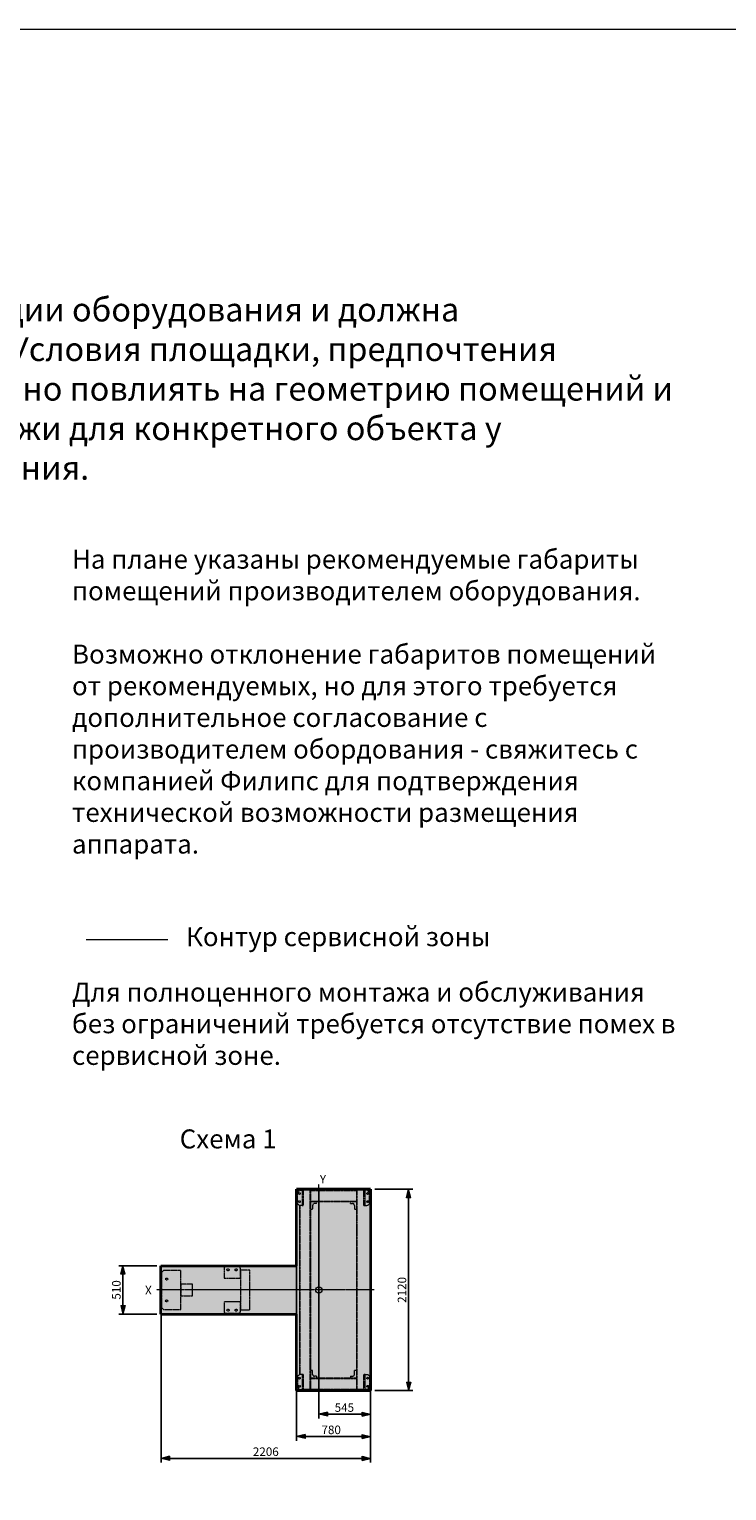
# Model space of a CAD drawing. Units: millimetres. Extents: x -6413 to 35587, y 11952 to 41652.
# Drawn here: x 6826 to 14167, y 26258 to 41652 of the extents above; entities that cross this region are included whole.
import ezdxf

# ---------------------------------------------------------------- set-up
doc = ezdxf.new("R2010")
doc.units = ezdxf.units.MM
for name, pattern in [('CENTER2', [1.125, 0.75, -0.125, 0.125, -0.125]), ('HIDDEN2', [0.1875, 0.125, -0.0625]), ('PHANTOM', [12.7, 6.35, -1.27, 1.27, -1.27, 1.27, -1.27])]:
    doc.linetypes.add(name, pattern=pattern)
doc.layers.get('0').update_dxf_attribs({"lineweight": 0})
doc.layers.get('Defpoints').update_dxf_attribs({"lineweight": 0})
doc.layers.add('1-Default', color=7, linetype='Continuous', lineweight=0)
doc.layers.add('706-F-Medical-Equipment-Service-Space', color=7, linetype='HIDDEN2', lineweight=13, true_color=0x7cbd2a)
doc.styles.add('Gill Sans Alt One WGL', font='txt')
doc.styles.get("Standard").update_dxf_attribs({"font": 'calibril.ttf'})
doc.dimstyles.new('dim Gill Sans 1.8 1-50', dxfattribs={"dimtxt": 90, "dimasz": 50, "dimexe": 45, "dimexo": 45, "dimgap": 25, "dimtad": 1, "dimdec": 0, "dimdsep": 46, "dimtxsty": 'Gill Sans Alt One WGL', "dimblk": 'arrow_1.8', "dimcen": 90, "dimadec": 0, "dimazin": 2, "dimtfac": 1, "dimtdec": 0, "dimtmove": 0, "dimatfit": 3, "dimldrblk": 'arrow_1.8', "dimfxl": 1, "dimtolj": 1, "dimtzin": 0, "dimarcsym": 0})

# ---------------------------------------------------------------- blocks, each defined once
blk = doc.blocks.new('arrow_1.8')
blk.add_hatch(color=0).paths.add_polyline_path([(-1.8, -0.45), (0, 0), (-1.8, 0.45)])
at = {"color": 0, "linetype": 'Continuous'}
for p, q in [((-1.8, -0.45), (-1.8, 0.45)), ((-1.8, 0.45), (0, 0)), ((-1.8, -0.45), (0, 0))]:
    blk.add_line(p, q, dxfattribs=at)
blk = doc.blocks.new('*D47')
at = {"color": 0, "lineweight": -2, "transparency": 16777216}
for p, q in [((8168, 28629), (7768, 28629)), ((7813, 28169), (7813, 28579)), ((8168, 28119), (7768, 28119))]:
    blk.add_line(p, q, dxfattribs=at)
at = {"layer": 'Defpoints', "color": 0, "transparency": 16777216}
for p in [(7813, 28629), (8213, 28629), (8213, 28119)]:
    blk.add_point(p, dxfattribs=at)
at = {"color": 0, "lineweight": -2, "transparency": 16777216, "xscale": 50, "yscale": 50, "zscale": 50}
for p, rotation in [((7813, 28629), 90), ((7813, 28119), 270)]:
    blk.add_blockref('arrow_1.8', p, dxfattribs=dict(at, rotation=rotation))
at = {"color": 0, "transparency": 16777216, "insert": (7743, 28374), "char_height": 90, "attachment_point": 5, "rotation": 90, "style": 'Gill Sans Alt One WGL'}
blk.add_mtext('\\A1;510', dxfattribs=at)
blk = doc.blocks.new('*D48')
at = {"color": 0, "lineweight": -2, "transparency": 16777216}
for p, q in [((9639, 29389), (9639, 26785)), ((10419, 29389), (10419, 26785)), ((9689, 26830), (10369, 26830))]:
    blk.add_line(p, q, dxfattribs=at)
at = {"layer": 'Defpoints', "color": 0, "transparency": 16777216}
for p in [(9639, 29434), (10419, 29434), (10419, 26830)]:
    blk.add_point(p, dxfattribs=at)
at = {"color": 0, "lineweight": -2, "transparency": 16777216, "xscale": 50, "yscale": 50, "zscale": 50, "rotation": 180}
blk.add_blockref('arrow_1.8', (9639, 26830), dxfattribs=at)
at = {"color": 0, "lineweight": -2, "transparency": 16777216, "xscale": 50, "yscale": 50, "zscale": 50}
blk.add_blockref('arrow_1.8', (10419, 26830), dxfattribs=at)
at = {"color": 0, "transparency": 16777216, "insert": (10004, 26900), "char_height": 90, "attachment_point": 5, "style": 'Gill Sans Alt One WGL'}
blk.add_mtext('\\A1;780', dxfattribs=at)
blk = doc.blocks.new('*D49')
at = {"color": 0, "lineweight": -2, "transparency": 16777216}
for p, q in [((10419, 29389), (10419, 26555)), ((8213, 28584), (8213, 26555)), ((8263, 26600), (10369, 26600))]:
    blk.add_line(p, q, dxfattribs=at)
at = {"layer": 'Defpoints', "color": 0, "transparency": 16777216}
for p in [(10419, 29434), (8213, 28629), (10419, 26600)]:
    blk.add_point(p, dxfattribs=at)
at = {"color": 0, "lineweight": -2, "transparency": 16777216, "xscale": 50, "yscale": 50, "zscale": 50, "rotation": 180}
blk.add_blockref('arrow_1.8', (8213, 26600), dxfattribs=at)
at = {"color": 0, "lineweight": -2, "transparency": 16777216, "xscale": 50, "yscale": 50, "zscale": 50}
blk.add_blockref('arrow_1.8', (10419, 26600), dxfattribs=at)
at = {"color": 0, "transparency": 16777216, "insert": (9316, 26670), "char_height": 90, "attachment_point": 5, "style": 'Gill Sans Alt One WGL'}
blk.add_mtext('\\A1;2206', dxfattribs=at)
blk = doc.blocks.new('*D50')
at = {"color": 0, "lineweight": -2, "transparency": 16777216}
for p, q in [((10464, 29434), (10864, 29434)), ((10819, 27364), (10819, 29384)), ((10464, 27314), (10864, 27314))]:
    blk.add_line(p, q, dxfattribs=at)
at = {"layer": 'Defpoints', "color": 0, "transparency": 16777216}
for p in [(10419, 29434), (10819, 29434), (10419, 27314)]:
    blk.add_point(p, dxfattribs=at)
at = {"color": 0, "lineweight": -2, "transparency": 16777216, "xscale": 50, "yscale": 50, "zscale": 50}
for p, rotation in [((10819, 29434), 90), ((10819, 27314), 270)]:
    blk.add_blockref('arrow_1.8', p, dxfattribs=dict(at, rotation=rotation))
at = {"color": 0, "transparency": 16777216, "insert": (10749, 28374), "char_height": 90, "attachment_point": 5, "rotation": 90, "style": 'Gill Sans Alt One WGL'}
blk.add_mtext('\\A1;2120', dxfattribs=at)
blk = doc.blocks.new('*D51')
at = {"color": 0, "lineweight": -2, "transparency": 16777216}
for p, q in [((9874, 29444), (9874, 27020)), ((10419, 29389), (10419, 27020)), ((9924, 27065), (10369, 27065))]:
    blk.add_line(p, q, dxfattribs=at)
at = {"layer": 'Defpoints', "color": 0, "transparency": 16777216}
for p in [(9874, 29489), (10419, 29434), (10419, 27065)]:
    blk.add_point(p, dxfattribs=at)
at = {"color": 0, "lineweight": -2, "transparency": 16777216, "xscale": 50, "yscale": 50, "zscale": 50, "rotation": 180}
blk.add_blockref('arrow_1.8', (9874, 27065), dxfattribs=at)
at = {"color": 0, "lineweight": -2, "transparency": 16777216, "xscale": 50, "yscale": 50, "zscale": 50}
blk.add_blockref('arrow_1.8', (10419, 27065), dxfattribs=at)
at = {"color": 0, "transparency": 16777216, "insert": (10143, 27135), "char_height": 90, "attachment_point": 5, "style": 'Gill Sans Alt One WGL'}
blk.add_mtext('\\A1;545', dxfattribs=at)

msp = doc.modelspace()

# ---------------------------------------------------------------- hatches: boundary and pattern name
at = {"true_color": 0xa2a2a2}
h = msp.add_hatch(color=253, dxfattribs=at)
h.dxf.hatch_style = 1
h.paths.add_polyline_path([(9638.9, 27313.8), (10418.9, 27313.8), (10418.9, 29433.8), (9638.9, 29433.8), (9638.9, 28628.8), (8212.9, 28628.8), (8212.9, 28118.8), (9638.9, 28118.8)])

# ---------------------------------------------------------------- linework, layer by layer
at = {"color": 36, "linetype": 'PHANTOM', "true_color": 0x8a4500}
for p, q in [((9640.9, 29393.8), (9665.9, 29433.8)), ((9668.9, 29423.8), (9648.9, 29388.8)), ((9665.9, 29433.8), (9781.9, 29433.8)), ((9668.9, 29423.8), (9696.9, 29423.8)), ((9708.9, 29423.8), (9696.9, 29423.8)), ((9696.9, 29423.8), (9696.9, 29263.8)), ((9708.9, 29423.8), (9708.9, 29263.8)), ((9779.9, 29423.8), (9708.9, 29423.8)), ((9782.9, 27323.8), (9782.9, 29423.8)), ((10268.9, 29423.8), (9788.9, 29423.8)), ((9788.9, 27323.8), (9788.9, 29423.8)), ((10268.9, 29417.8), (9788.9, 29417.8)), ((9909.9, 29433.8), (10201.9, 29433.8)), ((10241.9, 29433.8), (10391.8, 29433.8)), ((10268.9, 29423.8), (10268.9, 29417.8)), ((10274.9, 29423.8), (10268.9, 29423.8)), ((10268.9, 29423.8), (10268.9, 27323.8)), ((10274.9, 29423.8), (10274.9, 27323.8)), ((10277.9, 29423.8), (10274.9, 29423.8)), ((10348.9, 29423.8), (10277.9, 29423.8)), ((10360.9, 29423.8), (10348.9, 29423.8)), ((10348.9, 29263.8), (10348.9, 29423.8)), ((10360.9, 29263.8), (10360.9, 29423.8)), ((10388.9, 29423.8), (10360.9, 29423.8)), ((10408.9, 29388.8), (10388.9, 29423.8)), ((10392, 29433.6), (10416.9, 29393.8)), ((9640.9, 29156.8), (9640.9, 29393.8)), ((9648.9, 29283.8), (9648.9, 29388.8)), ((9668.9, 29263.8), (9648.9, 29283.8)), ((9674.9, 29263.8), (9668.9, 29263.8)), ((9668.9, 29263.8), (9668.9, 27483.8)), ((9674.9, 29263.8), (9674.9, 27483.8)), ((9696.9, 29263.8), (9674.9, 29263.8)), ((9696.9, 29263.8), (9708.9, 29263.8)), ((9788.9, 29309.8), (10268.9, 29309.8)), ((9788.9, 29309.8), (9788.9, 29303.8)), ((9788.9, 29303.8), (10268.9, 29303.8)), ((9808.9, 29263.8), (9808.9, 29223.8)), ((9848.9, 29283.8), (9828.9, 29283.8)), ((9848.9, 29283.8), (9848.9, 29303.8)), ((10208.9, 29283.8), (10208.9, 29303.8)), ((10208.9, 29283.8), (10228.9, 29283.8)), ((10248.9, 29263.8), (10248.9, 29223.8)), ((10268.9, 29309.8), (10268.9, 29303.8)), ((10348.9, 29263.8), (10360.9, 29263.8)), ((10360.9, 29263.8), (10382.9, 29263.8)), ((10388.9, 29263.8), (10382.9, 29263.8)), ((10408.9, 29283.8), (10388.9, 29263.8)), ((10408.9, 29283.8), (10408.9, 29388.8)), ((10416.9, 27353.8), (10416.9, 29393.8)), ((9788.9, 29223.8), (9808.9, 29223.8)), ((10248.9, 29223.8), (10268.9, 29223.8)), ((8237.9, 28577.3), (8222.9, 28562.3)), ((8222.9, 28184.3), (8222.9, 28562.3)), ((8422.9, 28577.3), (8237.9, 28577.3)), ((8422.9, 28169.3), (8422.9, 28577.3)), ((8877.9, 28602.8), (8877.9, 28497.8)), ((8877.9, 28497.8), (9047.9, 28497.8)), ((9032.9, 28617.8), (8892.9, 28617.8)), ((9047.9, 28497.8), (9047.9, 28602.8)), ((9147.9, 28583.3), (9047.9, 28583.3)), ((9047.9, 28583.3), (9047.9, 28163.3)), ((9090.9, 28628.8), (9116.9, 28628.8)), ((9147.9, 28163.3), (9147.9, 28583.3)), ((8542.9, 28433.3), (8422.9, 28433.3)), ((8422.9, 28433.3), (8422.9, 28313.3)), ((8542.9, 28313.3), (8542.9, 28433.3)), ((8222.9, 28184.3), (8237.9, 28169.3)), ((8422.9, 28313.3), (8542.9, 28313.3)), ((8877.9, 28248.8), (8877.9, 28143.8)), ((9047.9, 28248.8), (8877.9, 28248.8)), ((9047.9, 28143.8), (9047.9, 28248.8)), ((8237.9, 28169.3), (8422.9, 28169.3)), ((8892.9, 28128.8), (9032.9, 28128.8)), ((9047.9, 28163.3), (9147.9, 28163.3)), ((9640.9, 27590.8), (9640.9, 27353.8)), ((9648.9, 27463.8), (9668.9, 27483.8)), ((9648.9, 27463.8), (9648.9, 27358.8)), ((9668.9, 27483.8), (9674.9, 27483.8)), ((9696.9, 27483.8), (9674.9, 27483.8)), ((9696.9, 27483.8), (9696.9, 27323.8)), ((9708.9, 27483.8), (9696.9, 27483.8)), ((9708.9, 27483.8), (9708.9, 27323.8)), ((9808.9, 27523.8), (9788.9, 27523.8)), ((9788.9, 27443.8), (9788.9, 27437.8)), ((10268.9, 27443.8), (9788.9, 27443.8)), ((10268.9, 27437.8), (9788.9, 27437.8)), ((9808.9, 27483.8), (9808.9, 27523.8)), ((9848.9, 27463.8), (9828.9, 27463.8)), ((9848.9, 27463.8), (9848.9, 27443.8)), ((10208.9, 27463.8), (10228.9, 27463.8)), ((10208.9, 27463.8), (10208.9, 27443.8)), ((10268.9, 27523.8), (10248.9, 27523.8)), ((10248.9, 27483.8), (10248.9, 27523.8)), ((10268.9, 27443.8), (10268.9, 27437.8)), ((10360.9, 27483.8), (10348.9, 27483.8)), ((10348.9, 27323.8), (10348.9, 27483.8)), ((10360.9, 27323.8), (10360.9, 27483.8)), ((10360.9, 27483.8), (10382.9, 27483.8)), ((10382.9, 27483.8), (10388.9, 27483.8)), ((10388.9, 27483.8), (10408.9, 27463.8)), ((10408.9, 27463.8), (10408.9, 27358.8)), ((9640.9, 27353.8), (9665.9, 27313.8)), ((9648.9, 27358.8), (9668.9, 27323.8)), ((9665.9, 27313.8), (9781.9, 27313.8)), ((9668.9, 27323.8), (9696.9, 27323.8)), ((9696.9, 27323.8), (9708.9, 27323.8)), ((9779.9, 27323.8), (9708.9, 27323.8)), ((9779.9, 27313.8), (9708.9, 27313.8)), ((9779.9, 27323.8), (9782.9, 27323.8)), ((9788.9, 27323.8), (9782.9, 27323.8)), ((9788.9, 27329.8), (9788.9, 27323.8)), ((9788.9, 27329.8), (10268.9, 27329.8)), ((9788.9, 27323.8), (10268.9, 27323.8)), ((9821.9, 27313.8), (9834, 27313.8)), ((9909.9, 27313.8), (10201.9, 27313.8)), ((10241.9, 27313.8), (10391.8, 27313.8)), ((10268.9, 27329.8), (10268.9, 27323.8)), ((10274.9, 27323.8), (10268.9, 27323.8)), ((10274.9, 27323.8), (10277.9, 27323.8)), ((10348.9, 27323.8), (10277.9, 27323.8)), ((10348.9, 27323.8), (10360.9, 27323.8)), ((10388.9, 27323.8), (10360.9, 27323.8)), ((10388.9, 27323.8), (10408.9, 27358.8)), ((10392, 27314), (10416.9, 27353.8))]:
    msp.add_line(p, q, dxfattribs=at)
msp.add_lwpolyline([(-6413, 41652.3), (14587, 41652.3), (14587, 11952.3), (-6413, 11952.3), (-6413, 41652.3)])
for centre, radius in [((9668.9, 29388.8), 10), ((9668.9, 29303.8), 10), ((10388.9, 29388.8), 10), ((10388.9, 29303.8), 10), ((8272.9, 28488.3), 11), ((8917.9, 28585.8), 11), ((9002.9, 28585.8), 11), ((8272.9, 28258.3), 11), ((8917.9, 28160.8), 11), ((9002.9, 28160.8), 11), ((9668.9, 27443.8), 10), ((10388.9, 27443.8), 10), ((9668.9, 27358.8), 10), ((10388.9, 27358.8), 10)]:
    msp.add_circle(centre, radius, dxfattribs=at)
msp.add_circle((9873.9, 28373.8), 33.4)
for centre, radius, start, end in [((9828.9, 29263.8), 20, 90, 180), ((10228.9, 29263.8), 20, 0, 90), ((8892.9, 28602.8), 15, 90, 180), ((9032.9, 28602.8), 15, 0, 90), ((8892.9, 28143.8), 15, 180, 270), ((9032.9, 28143.8), 15, 270, 0), ((9828.9, 27483.8), 20, 180, 270), ((10228.9, 27483.8), 20, 270, 0)]:
    msp.add_arc(centre, radius, start, end, dxfattribs=at)
at = {"layer": '1-Default', "lineweight": 35}
for p, q in [((10418.9, 29433.8), (9638.9, 29433.8)), ((9638.9, 28628.8), (9638.9, 29433.8)), ((10418.9, 29433.8), (10418.9, 27313.8)), ((8212.9, 28118.8), (8212.9, 28628.8)), ((8212.9, 28628.8), (9638.9, 28628.8)), ((8212.9, 28118.8), (9638.9, 28118.8)), ((9638.9, 27313.8), (9638.9, 28118.8)), ((9638.9, 27313.8), (10418.9, 27313.8))]:
    msp.add_line(p, q, dxfattribs=at)
at = {"layer": '1-Default', "linetype": 'CENTER2'}
for p, q in [((9873.9, 27261.9), (9873.9, 29489.2)), ((10455.3, 28373.8), (8166.9, 28373.8))]:
    msp.add_line(p, q, dxfattribs=at)
at = {"layer": '706-F-Medical-Equipment-Service-Space', "linetype": 'Continuous', "ltscale": 300}
msp.add_line((7426.1, 32064.4), (8286.6, 32064.4), dxfattribs=at)

# ---------------------------------------------------------------- texts
for s, width, insert, char_height, attachment_point in [('\\pxi2,a0.66667,sm1;Схема, показанная ниже, основана на типичной конфигурации оборудования и должна рассматриваться как общее руководство по проектированию. Условия площадки, предпочтения заказчика и/или конфигурация оборудования могут существенно повлиять на геометрию помещений и расположение оборудования.  Рекомендуется запросить чертежи для конкретного объекта у представителя компании Philips на ранних этапах проектирования.', 17626.397, (-3950.8, 37866), 250, 4), ('{\\fCalibri Light|b0|i0|c204|p34;На плане указаны рекомендуемые габариты помещений производителем оборудования. \\P\\PВозможно отклонение габаритов помещений от рекомендуемых, но для этого требуется дополнительное согласование с производителем обордования - свяжитесь с компанией Филипс для подтверждения технической возможности размещения аппарата.}', 6410.116, (7276.3, 36170.7), 200, 1), ('{\\fCalibri Light|b0|i0|c204|p34;Контур сервисной зоны}', 6339.358, (8477, 32194.5), 200, 1), ('{\\fCalibri Light|b0|i0|c204|p34;Для полноценного монтажа и обслуживания без ограничений требуется отсутствие помех в сервисной зоне}.', 6410.116, (7276.3, 31611), 200, 1), ('{\\fCalibri Light|b0|i0|c204|p34;Схема 1}', 2311.462, (8409.7, 30064.3, -1370.5), 200, 1)]:
    msp.add_mtext_dynamic_manual_height_columns(s, width=width, gutter_width=12.5, heights=[0], dxfattribs=dict(insert=insert, char_height=char_height, attachment_point=attachment_point))
at = {"layer": '1-Default', "insert": (9917.5, 29495.9), "char_height": 90, "attachment_point": 8, "style": 'Gill Sans Alt One WGL'}
msp.add_mtext_dynamic_manual_height_columns('Y', width=37.148, gutter_width=25, heights=[0], dxfattribs=at)
at = {"layer": '1-Default', "insert": (8115.7, 28373.8), "char_height": 90, "attachment_point": 4, "rotation": 180, "style": 'Gill Sans Alt One WGL'}
msp.add_mtext_dynamic_manual_height_columns('X', width=37.148, gutter_width=25, heights=[0], dxfattribs=at)

# ---------------------------------------------------------------- dimensions: what is measured, and where the dimension line sits
dim = msp.add_linear_dim(base=(10418.9, 26600.4), p1=(8212.9, 28628.8), p2=(10418.9, 29433.8), dimstyle='dim Gill Sans 1.8 1-50', override={"dimsah": 1})
dim.commit()
dim.dimension.update_dxf_attribs({"geometry": '*D49', "text_midpoint": (9315.9, 26670.4)})
for base, p1, picture, middle in [((10418.9, 26830.3), (9638.9, 29433.8), '*D48', (10003.7, 26830.3)), ((10418.9, 27065.1), (9873.9, 29489.2), '*D51', (10143.5, 27065.1))]:
    dim = msp.add_linear_dim(base=base, p1=p1, p2=(10418.9, 29433.8), dimstyle='dim Gill Sans 1.8 1-50', override={"dimsah": 1})
    dim.commit()
    dim.dimension.update_dxf_attribs({"geometry": picture, "text_midpoint": middle, "dimtype": 160})
dim = msp.add_linear_dim(base=(10818.9, 29433.8), p1=(10418.9, 27313.8), p2=(10418.9, 29433.8), angle=270, dimstyle='dim Gill Sans 1.8 1-50', override={"dimsah": 1})
dim.commit()
dim.dimension.update_dxf_attribs({"geometry": '*D50', "text_midpoint": (10818.9, 28373.8), "dimtype": 160})
dim = msp.add_linear_dim(base=(7812.9, 28628.8), p1=(8212.9, 28118.8), p2=(8212.9, 28628.8), angle=270, dimstyle='dim Gill Sans 1.8 1-50', override={"dimsah": 1})
dim.commit()
dim.dimension.update_dxf_attribs({"geometry": '*D47', "text_midpoint": (7742.9, 28373.8)})

doc.saveas('drawing.dxf')
